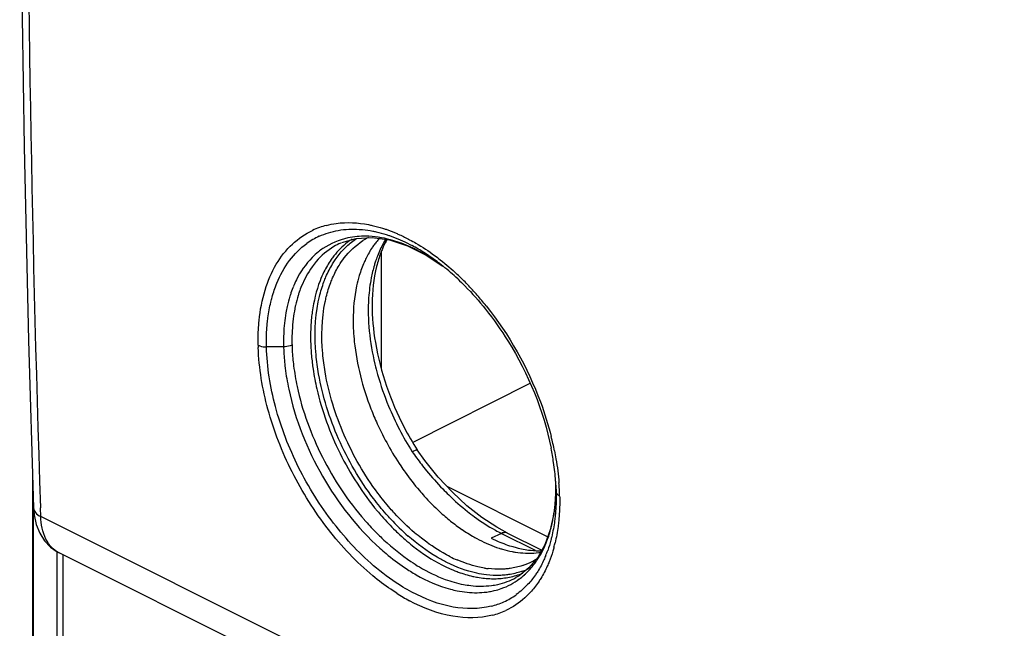
# Model space of a CAD drawing. Units: millimetres. Extents: x -31 to 30.6, y -49.5 to 48.2.
# Drawn here: x -31 to -10.6, y -12.2 to 0.4 of the extents above; entities that cross this region are included whole.
import ezdxf

# ---------------------------------------------------------------- set-up
doc = ezdxf.new("R2010")
doc.units = ezdxf.units.MM
doc.header["$LTSCALE"] = 16.335
for name, color, linetype in [('ASSI', 7, 'CONTINUOUS'), ('DRAFT', 7, 'CONTINUOUS'), ('RACCORDO', 7, 'CONTINUOUS')]:
    doc.layers.add(name, color=color, linetype=linetype)

msp = doc.modelspace()

# ---------------------------------------------------------------- linework, layer by layer
at = {"layer": 'ASSI', "color": 7, "linetype": 'CONTINUOUS'}
msp.add_line((-30.737, -17.032), (-30.737, -9.118), dxfattribs=at)
at = {"layer": 'ASSI', "color": 253, "linetype": 'CONTINUOUS'}
for p, q in [((-30.72, -17.097), (-30.72, -9.683)), ((-30.239, -10.653), (-30.239, -17.995)), ((-30.109, -10.721), (-30.109, -18.107))]:
    msp.add_line(p, q, dxfattribs=at)
at = {"layer": 'DRAFT', "color": 7, "linetype": 'CONTINUOUS'}
for centre, radius, start, end in [((-22.302, -5.279), 1.673, 139.6308, 143.0034), ((-22.351, -5.237), 1.609, 136.7771, 139.6257), ((-20.831, -6.19), 4.141, 180.012, 182.0631), ((-18.076, -5.497), 6.055, 201.2733, 204.4467), ((-18.083, -5.507), 6.044, 204.3932, 213.8848), ((-19.334, -6.608), 4.372, 227.4156, 231.3105), ((-19.605, -6.947), 3.938, 231.3086, 235.603), ((-19.827, -7.27), 3.545, 235.6169, 240.3346), ((-20.426, -9.125), 1.564, 276.9978, 278.5065)]:
    msp.add_arc(centre, radius, start, end, dxfattribs=at)
for points, knots in [([(-24.105, -4.166), (-24.14, -4.19), (-24.282, -4.291), (-24.405, -4.417), (-24.486, -4.52)], [0, 0, 0, 0, 0.24541, 1, 1, 1, 1]), ([(-23.639, -4.272), (-23.656, -4.294), (-23.724, -4.389), (-23.782, -4.491), (-23.821, -4.57)], [0, 0, 0, 0, 0.244083, 1, 1, 1, 1]), ([(-24.486, -4.52), (-24.506, -4.545), (-24.583, -4.65), (-24.649, -4.763), (-24.693, -4.851)], [0, 0, 0, 0, 0.24381, 1, 1, 1, 1]), ([(-23.821, -4.57), (-23.835, -4.598), (-23.889, -4.714), (-23.932, -4.835), (-23.96, -4.927)], [0, 0, 0, 0, 0.243227, 1, 1, 1, 1]), ([(-24.693, -4.851), (-24.723, -4.912), (-24.839, -5.177), (-24.906, -5.462), (-24.937, -5.68)], [0, 0, 0, 0, 0.236622, 1, 1, 1, 1]), ([(-23.96, -4.927), (-23.982, -4.999), (-24.059, -5.302), (-24.088, -5.617), (-24.088, -5.855)], [0, 0, 0, 0, 0.237494, 1, 1, 1, 1]), ([(-24.937, -5.68), (-24.943, -5.721), (-24.963, -5.891), (-24.971, -6.062), (-24.971, -6.191)], [0, 0, 0, 0, 0.244167, 1, 1, 1, 1]), ([(-24.088, -5.855), (-24.088, -6.004), (-24.052, -6.631), (-23.892, -7.248), (-23.718, -7.694)], [0, 0, 0, 0, 0.236272, 1, 1, 1, 1]), ([(-24.969, -6.339), (-24.968, -6.372), (-24.961, -6.505), (-24.949, -6.638), (-24.937, -6.737)], [0, 0, 0, 0, 0.24567, 1, 1, 1, 1]), ([(-24.937, -6.737), (-24.931, -6.782), (-24.907, -6.963), (-24.872, -7.143), (-24.842, -7.278)], [0, 0, 0, 0, 0.245763, 1, 1, 1, 1]), ([(-24.842, -7.278), (-24.736, -7.741), (-24.407, -8.641), (-23.89, -9.448), (-23.586, -9.813)], [0, 0, 0, 0, 0.500114, 1, 1, 1, 1]), ([(-23.101, -8.876), (-23.071, -8.921), (-22.949, -9.097), (-22.818, -9.266), (-22.714, -9.388)], [0, 0, 0, 0, 0.252943, 1, 1, 1, 1]), ([(-22.714, -9.388), (-22.681, -9.427), (-22.547, -9.58), (-22.404, -9.724), (-22.292, -9.827)], [0, 0, 0, 0, 0.254654, 1, 1, 1, 1]), ([(-23.586, -9.813), (-23.556, -9.849), (-23.436, -9.989), (-23.31, -10.124), (-23.211, -10.22)], [0, 0, 0, 0, 0.25374, 1, 1, 1, 1]), ([(-23.211, -10.22), (-23.18, -10.25), (-23.055, -10.369), (-22.924, -10.481), (-22.823, -10.56)], [0, 0, 0, 0, 0.254955, 1, 1, 1, 1]), ([(-21.582, -10.351), (-21.561, -10.363), (-21.477, -10.409), (-21.392, -10.451), (-21.327, -10.481)], [0, 0, 0, 0, 0.25442, 1, 1, 1, 1]), ([(-21.224, -10.375), (-21.189, -10.393), (-21.052, -10.458), (-20.91, -10.512), (-20.802, -10.545)], [0, 0, 0, 0, 0.256852, 1, 1, 1, 1]), ([(-22.823, -10.56), (-22.757, -10.611), (-22.501, -10.798), (-22.222, -10.953), (-22.006, -11.042)], [0, 0, 0, 0, 0.263076, 1, 1, 1, 1]), ([(-21.327, -10.481), (-21.305, -10.491), (-21.218, -10.528), (-21.128, -10.562), (-21.061, -10.584)], [0, 0, 0, 0, 0.254825, 1, 1, 1, 1]), ([(-21.061, -10.584), (-21.038, -10.591), (-20.948, -10.619), (-20.857, -10.641), (-20.788, -10.654)], [0, 0, 0, 0, 0.255022, 1, 1, 1, 1]), ([(-20.802, -10.545), (-20.769, -10.555), (-20.64, -10.591), (-20.508, -10.616), (-20.409, -10.627)], [0, 0, 0, 0, 0.256754, 1, 1, 1, 1]), ([(-20.788, -10.654), (-20.765, -10.659), (-20.674, -10.675), (-20.582, -10.684), (-20.514, -10.687)], [0, 0, 0, 0, 0.254886, 1, 1, 1, 1]), ([(-20.514, -10.687), (-20.49, -10.688), (-20.397, -10.691), (-20.304, -10.685), (-20.235, -10.677)], [0, 0, 0, 0, 0.25431, 1, 1, 1, 1]), ([(-22.006, -11.042), (-21.973, -11.055), (-21.842, -11.106), (-21.706, -11.146), (-21.605, -11.169)], [0, 0, 0, 0, 0.257239, 1, 1, 1, 1]), ([(-21.605, -11.169), (-21.572, -11.176), (-21.444, -11.201), (-21.313, -11.215), (-21.216, -11.217)], [0, 0, 0, 0, 0.256776, 1, 1, 1, 1]), ([(-21.216, -11.217), (-21.184, -11.218), (-21.059, -11.218), (-20.933, -11.204), (-20.841, -11.185)], [0, 0, 0, 0, 0.255303, 1, 1, 1, 1])]:
    msp.add_open_spline(points, degree=3, knots=knots, dxfattribs=at)
for points in [[(-20.409, -10.627), (-20.329, -10.636), (-20.248, -10.64), (-20.168, -10.639)], [(-20.841, -11.185), (-20.748, -11.167), (-20.656, -11.139), (-20.568, -11.103)]]:
    msp.add_open_spline(points, degree=3, dxfattribs=at)
at = {"layer": 'RACCORDO', "color": 253, "linetype": 'CONTINUOUS'}
for p, q in [((-23.498, -6.871), (-23.498, -4.428)), ((-25.531, -6.406), (-25.887, -6.409)), ((-22.145, -9.298), (-20.048, -10.347)), ((-19.878, -9.36), (-19.876, -9.414)), ((-30.72, -17.097), (-30.72, -9.683)), ((-30.571, -9.926), (-30.577, -9.745)), ((16.086, -33.255), (-30.571, -9.926)), ((-21.011, -10.278), (-21.224, -10.375)), ((-21.011, -10.278), (-20.313, -10.627)), ((-20.884, -10.273), (-20.885, -10.272)), ((-30.239, -10.653), (-30.239, -17.995)), ((-30.187, -10.682), (-30.19, -10.681)), ((-30.109, -10.721), (-30.109, -18.107))]:
    msp.add_line(p, q, dxfattribs=at)
at = {"layer": 'RACCORDO', "color": 7, "linetype": 'CONTINUOUS'}
for p, q in [((-22.959, -4.31), (-22.573, -4.503)), ((-22.573, -4.503), (-22.225, -4.733)), ((-20.411, -7.164), (-22.851, -8.389)), ((-30.737, -17.032), (-30.737, -9.118)), ((-19.883, -9.275), (-19.885, -9.497)), ((-19.877, -9.36), (-19.876, -9.414)), ((-21.726, -9.703), (-22.029, -9.422)), ((-19.885, -9.497), (-19.922, -9.867)), ((-21.417, -9.947), (-21.726, -9.703)), ((-21.107, -10.151), (-21.417, -9.947)), ((-19.922, -9.867), (-19.997, -10.207)), ((-20.885, -10.272), (-21.107, -10.151)), ((-19.997, -10.207), (-20.109, -10.513)), ((-20.884, -10.273), (-20.171, -10.629)), ((-20.109, -10.513), (-20.258, -10.777)), ((-30.231, -10.659), (-30.19, -10.681)), ((16.479, -34.015), (-30.187, -10.682)), ((-20.258, -10.777), (-20.439, -10.992)), ((-20.439, -10.992), (-20.646, -11.156)), ((-20.646, -11.156), (-20.71, -11.194)), ((-20.71, -11.194), (-20.703, -11.19))]:
    msp.add_line(p, q, dxfattribs=at)
for points in [[(-30.718, 25.818), (-30.824, 22.194), (-30.916, 18.08), (-30.977, 13.981), (-31.007, 9.897), (-31.007, 5.829), (-30.976, 1.777), (-30.915, -2.258), (-30.823, -6.277), (-30.718, -9.749)], [(-24.326, -4.245), (-24.023, -4.156), (-23.693, -4.136)], [(-23.693, -4.136), (-23.335, -4.188), (-22.959, -4.31)], [(-22.029, -9.422), (-22.322, -9.108), (-22.601, -8.765), (-22.761, -8.545)], [(-30.718, -9.748), (-30.706, -9.892), (-30.663, -10.092), (-30.59, -10.274)], [(-30.59, -10.274), (-30.49, -10.432), (-30.369, -10.56), (-30.231, -10.659)]]:
    msp.add_lwpolyline(points, dxfattribs=at)
at = {"layer": 'RACCORDO', "color": 253, "linetype": 'CONTINUOUS'}
for centre, radius, start, end in [((504.313, 7.858), 535.18, 178.09554, 181.88483), ((-24.23, -5.485), 1.65, 104.5787, 115.0561), ((-23.121, -5.405), 1.424, 117.2201, 122.4579), ((-21.316, -5.403), 2.432, 158.8447, 161.492), ((-25.886, -9.122), 5.784, 43.8432, 46.8234), ((-23.055, -6.01), 2.275, 157.5503, 161.1587), ((-26.206, -9.43), 6.228, 41.1068, 43.8484), ((-26.478, -9.668), 6.589, 38.5855, 41.1112), ((-21.967, -6.241), 3.39, 172.9616, 177.1766), ((-21.574, -6.261), 3.784, 177.5675, 179.626), ((-21.721, -6.256), 3.637, 177.1345, 177.5567), ((-21.332, -6.263), 4.026, 179.6243, 181.5325), ((-21.487, -6.266), 4.573, 181.3528, 181.9219), ((-20.373, -6.21), 5.164, 187.0852, 192.0206), ((-20.313, -6.174), 5.049, 187.1435, 192.083), ((-17.617, -5.271), 6.205, 202.4036, 212.2628), ((-26.105, -9.808), 6.318, 11.3343, 14.1261), ((-17.442, -4.783), 6.621, 215.0278, 217.8213), ((-23.91, -9.325), 4.029, 359.7419, 0.4619), ((-24.811, -9.625), 5.01, 3.0639, 4.5453), ((-24.639, -9.615), 4.838, 2.4166, 3.0591), ((-24.498, -9.61), 4.696, 1.3103, 2.419), ((-23.177, -9.372), 3.294, 350.3035, 354.4501), ((-19.605, -6.285), 5.643, 221.1715, 224.5396), ((-19.736, -6.669), 4.871, 222.7768, 228.7914), ((-22.898, -9.418), 3.011, 347.9697, 350.2755), ((-19.468, -7.194), 3.449, 241.0576, 243.4197), ((-22.71, -9.458), 2.819, 345.4883, 347.9713), ((-22.887, -9.764), 3.072, 344.8851, 346.6844), ((-20.798, -8.212), 2.851, 243.4192, 246.5627), ((-21.767, -9.831), 1.8, 325.6449, 328.8652), ((-21.823, -9.797), 1.866, 328.8514, 329.6322), ((-22.349, -9.818), 2.438, 337.8652, 340.5283), ((-21.042, -9.013), 2.01, 260.9307, 262.9497), ((-21.069, -9.682), 1.465, 288.6582, 295.9314), ((-21.027, -9.592), 1.427, 288.5496, 297.813), ((-21.609, -9.947), 1.604, 317.109, 321.3152), ((-21.678, -9.892), 1.693, 321.3255, 325.6526), ((-21.293, -8.814), 2.574, 249.9305, 254.2928), ((-21.49, -10.074), 1.43, 289.4837, 306.4897), ((-21.515, -10.042), 1.471, 306.5403, 311.7657), ((-21.557, -9.995), 1.533, 311.7733, 317.1125), ((-21.368, -9.08), 2.298, 254.2932, 259.2084), ((-21.498, -10.045), 1.46, 283.4108, 289.3984), ((-21.011, -8.098), 4.053, 237.5849, 241.9287), ((-21.533, -9.828), 1.68, 270.5325, 277.414), ((-21.522, -9.932), 1.576, 277.4734, 279.5512), ((-21.513, -9.983), 1.524, 279.5432, 283.4168), ((-21.589, -10.316), 1.518, 294.5289, 305.6645), ((-21.602, -10.281), 1.554, 284.0587, 294.4559), ((-21.6, -10.409), 1.617, 284.3361, 294.8855)]:
    msp.add_arc(centre, radius, start, end, dxfattribs=at)
at = {"layer": 'RACCORDO', "color": 7, "linetype": 'CONTINUOUS'}
for centre, radius, start, end in [((-24.142, -5.525), 1.554, 114.762, 125.8091), ((-23.847, -5.854), 1.743, 89.3284, 95.1948), ((-23.898, -5.575), 1.459, 124.126, 128.5695), ((-24.694, -7.722), 3.874, 57.4725, 61.8356), ((-24.938, -8.106), 4.33, 53.5683, 57.4778), ((-24.508, -7.799), 3.823, 55.902, 60.1363), ((-25.125, -8.363), 4.648, 52.1713, 53.5984), ((-24.698, -8.083), 4.164, 53.5861, 55.9273), ((-25.206, -8.468), 4.781, 51.3649, 52.1743), ((-25.375, -8.677), 5.049, 46.7729, 51.346), ((-23.339, -5.975), 2.152, 153.5909, 157.4996), ((-23.18, -6.041), 2.323, 157.5023, 161.1065), ((-21.585, -6.301), 3.948, 177.5221, 181.0285), ((-21.342, -6.299), 4.191, 180.9979, 181.4597), ((-17.417, -5.182), 6.315, 207.2832, 212.1903), ((-25.566, -9.636), 5.698, 8.3475, 11.3774), ((-25.107, -9.569), 5.235, 4.1924, 8.3497), ((-24.686, -9.533), 4.812, 3.5929, 4.1267), ((-24.602, -9.527), 4.728, 3.0521, 3.593), ((-24.478, -9.521), 4.604, 2.0102, 3.0544), ((-20.983, -9.678), 1.33, 297.8419, 302.5138)]:
    msp.add_arc(centre, radius, start, end, dxfattribs=at)
at = {"layer": 'RACCORDO', "color": 253, "linetype": 'CONTINUOUS'}
for points, knots in [([(-24.646, -3.888), (-24.577, -3.87), (-24.288, -3.813), (-23.986, -3.829), (-23.766, -3.872)], [0, 0, 0, 0, 0.23952, 1, 1, 1, 1]), ([(-23.766, -3.872), (-23.742, -3.877), (-23.644, -3.897), (-23.548, -3.923), (-23.476, -3.946)], [0, 0, 0, 0, 0.245414, 1, 1, 1, 1]), ([(-26.039, -5.861), (-26.018, -5.647), (-25.942, -5.241), (-25.712, -4.695), (-25.375, -4.261), (-25.082, -4.062), (-24.929, -3.99)], [0, 0, 0, 0, 0.284164, 0.541298, 0.776383, 1, 1, 1, 1]), ([(-23.476, -3.946), (-23.452, -3.953), (-23.357, -3.985), (-23.263, -4.021), (-23.193, -4.051)], [0, 0, 0, 0, 0.245559, 1, 1, 1, 1]), ([(-23.193, -4.051), (-23.17, -4.061), (-23.076, -4.102), (-22.984, -4.147), (-22.916, -4.184)], [0, 0, 0, 0, 0.245853, 1, 1, 1, 1]), ([(-24.346, -4.253), (-24.394, -4.275), (-24.583, -4.373), (-24.749, -4.515), (-24.853, -4.636)], [0, 0, 0, 0, 0.248084, 1, 1, 1, 1]), ([(-24.379, -4.717), (-24.347, -4.664), (-24.212, -4.467), (-24.034, -4.299), (-23.885, -4.204)], [0, 0, 0, 0, 0.260718, 1, 1, 1, 1]), ([(-24.286, -4.385), (-24.266, -4.364), (-24.181, -4.279), (-24.086, -4.205), (-24.011, -4.156)], [0, 0, 0, 0, 0.253639, 1, 1, 1, 1]), ([(-23.411, -4.176), (-23.428, -4.203), (-23.494, -4.315), (-23.548, -4.434), (-23.584, -4.525)], [0, 0, 0, 0, 0.243503, 1, 1, 1, 1]), ([(-22.916, -4.184), (-22.872, -4.207), (-22.694, -4.307), (-22.523, -4.42), (-22.398, -4.512)], [0, 0, 0, 0, 0.242939, 1, 1, 1, 1]), ([(-24.514, -4.685), (-24.498, -4.657), (-24.43, -4.552), (-24.351, -4.453), (-24.286, -4.385)], [0, 0, 0, 0, 0.256035, 1, 1, 1, 1]), ([(-24.853, -4.636), (-24.884, -4.672), (-25.006, -4.828), (-25.1, -5.003), (-25.157, -5.142)], [0, 0, 0, 0, 0.240479, 1, 1, 1, 1]), ([(-24.693, -5.055), (-24.681, -5.022), (-24.63, -4.895), (-24.567, -4.772), (-24.514, -4.685)], [0, 0, 0, 0, 0.257209, 1, 1, 1, 1]), ([(-23.622, -4.631), (-23.631, -4.659), (-23.667, -4.773), (-23.695, -4.889), (-23.713, -4.977)], [0, 0, 0, 0, 0.244236, 1, 1, 1, 1]), ([(-22.398, -4.512), (-22.358, -4.541), (-22.195, -4.665), (-22.041, -4.798), (-21.928, -4.904)], [0, 0, 0, 0, 0.244541, 1, 1, 1, 1]), ([(-24.552, -5.069), (-24.54, -5.038), (-24.49, -4.917), (-24.43, -4.8), (-24.379, -4.717)], [0, 0, 0, 0, 0.257058, 1, 1, 1, 1]), ([(-24.811, -5.473), (-24.804, -5.436), (-24.773, -5.295), (-24.731, -5.156), (-24.693, -5.055)], [0, 0, 0, 0, 0.257218, 1, 1, 1, 1]), ([(-24.67, -5.476), (-24.662, -5.441), (-24.631, -5.303), (-24.589, -5.167), (-24.552, -5.069)], [0, 0, 0, 0, 0.257265, 1, 1, 1, 1]), ([(-23.713, -4.977), (-23.739, -5.113), (-23.814, -5.708), (-23.744, -6.316), (-23.636, -6.764)], [0, 0, 0, 0, 0.230848, 1, 1, 1, 1]), ([(-25.208, -5.276), (-25.215, -5.298), (-25.245, -5.388), (-25.269, -5.479), (-25.284, -5.549)], [0, 0, 0, 0, 0.245257, 1, 1, 1, 1]), ([(-24.804, -6.968), (-24.827, -6.837), (-24.894, -6.341), (-24.883, -5.832), (-24.811, -5.473)], [0, 0, 0, 0, 0.266893, 1, 1, 1, 1]), ([(-24.67, -6.928), (-24.691, -6.8), (-24.754, -6.319), (-24.741, -5.825), (-24.67, -5.476)], [0, 0, 0, 0, 0.266998, 1, 1, 1, 1]), ([(-25.284, -5.549), (-25.289, -5.572), (-25.308, -5.663), (-25.323, -5.756), (-25.332, -5.826)], [0, 0, 0, 0, 0.245603, 1, 1, 1, 1]), ([(-21.327, -5.558), (-20.851, -6.154), (-20.342, -7.056), (-20.039, -8.024), (-19.978, -8.266)], [0, 0, 0, 0, 0.753349, 1, 1, 1, 1]), ([(-26.059, -6.374), (-26.06, -6.33), (-26.061, -6.159), (-26.052, -5.988), (-26.039, -5.861)], [0, 0, 0, 0, 0.255479, 1, 1, 1, 1]), ([(-26.059, -6.374), (-26.047, -6.38), (-25.992, -6.402), (-25.932, -6.409), (-25.887, -6.409)], [0, 0, 0, 0, 0.225839, 1, 1, 1, 1]), ([(-23.68, -11.158), (-24.022, -10.874), (-24.653, -10.201), (-25.392, -9.026), (-25.891, -7.745), (-26.043, -6.851), (-26.058, -6.419)], [0, 0, 0, 0, 0.24543, 0.504785, 0.761549, 1, 1, 1, 1]), ([(-23.601, -11), (-23.932, -10.725), (-24.543, -10.071), (-25.256, -8.932), (-25.735, -7.691), (-25.876, -6.826), (-25.887, -6.409)], [0, 0, 0, 0, 0.245776, 0.505448, 0.762175, 1, 1, 1, 1]), ([(-25.356, -6.371), (-25.369, -6.377), (-25.424, -6.398), (-25.485, -6.406), (-25.531, -6.406)], [0, 0, 0, 0, 0.228236, 1, 1, 1, 1]), ([(-25.531, -6.406), (-25.53, -6.442), (-25.525, -6.589), (-25.511, -6.736), (-25.498, -6.846)], [0, 0, 0, 0, 0.244774, 1, 1, 1, 1]), ([(-25.356, -6.371), (-25.355, -6.406), (-25.35, -6.55), (-25.337, -6.694), (-25.323, -6.802)], [0, 0, 0, 0, 0.244764, 1, 1, 1, 1]), ([(-23.574, -9.445), (-23.852, -9.072), (-24.317, -8.267), (-24.593, -7.377), (-24.67, -6.928)], [0, 0, 0, 0, 0.504903, 1, 1, 1, 1]), ([(-23.636, -6.764), (-23.619, -6.837), (-23.542, -7.133), (-23.441, -7.423), (-23.353, -7.636)], [0, 0, 0, 0, 0.246357, 1, 1, 1, 1]), ([(-23.664, -9.556), (-23.953, -9.174), (-24.435, -8.346), (-24.723, -7.431), (-24.804, -6.968)], [0, 0, 0, 0, 0.504523, 1, 1, 1, 1]), ([(-25.424, -7.285), (-25.29, -7.917), (-24.805, -9.129), (-24.005, -10.161), (-23.531, -10.587)], [0, 0, 0, 0, 0.503532, 1, 1, 1, 1]), ([(-25.251, -7.231), (-25.143, -7.737), (-24.778, -8.726), (-24.198, -9.605), (-23.853, -9.999)], [0, 0, 0, 0, 0.497096, 1, 1, 1, 1]), ([(-19.91, -8.566), (-19.899, -8.622), (-19.858, -8.841), (-19.83, -9.062), (-19.817, -9.228)], [0, 0, 0, 0, 0.255311, 1, 1, 1, 1]), ([(-22.672, -8.843), (-22.637, -8.888), (-22.496, -9.065), (-22.346, -9.233), (-22.229, -9.354)], [0, 0, 0, 0, 0.253219, 1, 1, 1, 1]), ([(-22.229, -9.354), (-22.188, -9.397), (-22.024, -9.561), (-21.85, -9.715), (-21.715, -9.822)], [0, 0, 0, 0, 0.255864, 1, 1, 1, 1]), ([(-19.898, -9.691), (-19.896, -9.662), (-19.886, -9.547), (-19.881, -9.431), (-19.881, -9.343)], [0, 0, 0, 0, 0.245268, 1, 1, 1, 1]), ([(-23.312, -9.977), (-23.342, -9.944), (-23.465, -9.808), (-23.581, -9.666), (-23.664, -9.556)], [0, 0, 0, 0, 0.246853, 1, 1, 1, 1]), ([(-23.229, -9.861), (-23.259, -9.828), (-23.379, -9.694), (-23.492, -9.553), (-23.574, -9.445)], [0, 0, 0, 0, 0.246906, 1, 1, 1, 1]), ([(-19.876, -9.414), (-19.875, -9.456), (-19.874, -9.62), (-19.882, -9.784), (-19.894, -9.906)], [0, 0, 0, 0, 0.255586, 1, 1, 1, 1]), ([(-19.803, -9.502), (-19.813, -9.497), (-19.847, -9.478), (-19.875, -9.441), (-19.876, -9.414)], [0, 0, 0, 0, 0.304841, 1, 1, 1, 1]), ([(-19.803, -9.502), (-19.802, -9.546), (-19.8, -9.718), (-19.809, -9.891), (-19.822, -10.018)], [0, 0, 0, 0, 0.255654, 1, 1, 1, 1]), ([(-30.718, -9.749), (-30.717, -9.784), (-30.68, -9.861), (-30.611, -9.906), (-30.571, -9.926)], [0, 0, 0, 0, 0.440477, 1, 1, 1, 1]), ([(-30.19, -10.681), (-30.247, -10.652), (-30.356, -10.57), (-30.522, -10.323), (-30.566, -10.087), (-30.571, -9.926)], [0, 0, 0, 0, 0.21862, 0.45309, 1, 1, 1, 1]), ([(-22.669, -10.38), (-22.718, -10.342), (-22.915, -10.181), (-23.098, -10.003), (-23.229, -9.861)], [0, 0, 0, 0, 0.242912, 1, 1, 1, 1]), ([(-21.715, -9.822), (-21.668, -9.86), (-21.483, -10.001), (-21.288, -10.128), (-21.137, -10.211)], [0, 0, 0, 0, 0.259135, 1, 1, 1, 1]), ([(-19.894, -9.906), (-19.898, -9.944), (-19.915, -10.092), (-19.942, -10.24), (-19.968, -10.348)], [0, 0, 0, 0, 0.256416, 1, 1, 1, 1]), ([(-20.1, -10.516), (-20.088, -10.488), (-20.042, -10.374), (-20.004, -10.255), (-19.981, -10.165)], [0, 0, 0, 0, 0.243401, 1, 1, 1, 1]), ([(-19.822, -10.018), (-19.826, -10.057), (-19.844, -10.21), (-19.871, -10.361), (-19.898, -10.472)], [0, 0, 0, 0, 0.256312, 1, 1, 1, 1]), ([(-23.627, -10.242), (-23.569, -10.302), (-23.338, -10.526), (-23.087, -10.728), (-22.89, -10.861)], [0, 0, 0, 0, 0.259489, 1, 1, 1, 1]), ([(-22.143, -10.883), (-22.212, -10.848), (-22.497, -10.692), (-22.759, -10.496), (-22.945, -10.333)], [0, 0, 0, 0, 0.236918, 1, 1, 1, 1]), ([(-22.074, -10.761), (-22.124, -10.736), (-22.332, -10.624), (-22.528, -10.491), (-22.669, -10.38)], [0, 0, 0, 0, 0.239559, 1, 1, 1, 1]), ([(-20.885, -10.272), (-20.894, -10.268), (-20.935, -10.254), (-20.981, -10.264), (-21.011, -10.278)], [0, 0, 0, 0, 0.231501, 1, 1, 1, 1]), ([(-19.968, -10.348), (-19.973, -10.372), (-19.997, -10.468), (-20.026, -10.561), (-20.05, -10.63)], [0, 0, 0, 0, 0.254919, 1, 1, 1, 1]), ([(-23.531, -10.587), (-23.49, -10.624), (-23.326, -10.766), (-23.153, -10.898), (-23.019, -10.988)], [0, 0, 0, 0, 0.256882, 1, 1, 1, 1]), ([(-20.213, -10.74), (-20.181, -10.686), (-20.143, -10.612), (-20.108, -10.536), (-20.1, -10.516)], [0, 0, 0, 0, 0.74536, 1, 1, 1, 1]), ([(-19.921, -10.565), (-19.928, -10.591), (-19.957, -10.693), (-19.992, -10.793), (-20.021, -10.866)], [0, 0, 0, 0, 0.255257, 1, 1, 1, 1]), ([(-21.359, -10.998), (-21.406, -10.991), (-21.602, -10.952), (-21.793, -10.888), (-21.932, -10.827)], [0, 0, 0, 0, 0.240725, 1, 1, 1, 1]), ([(-20.091, -10.736), (-20.103, -10.766), (-20.152, -10.88), (-20.21, -10.989), (-20.259, -11.068)], [0, 0, 0, 0, 0.256684, 1, 1, 1, 1]), ([(-22.871, -11.496), (-22.933, -11.462), (-23.189, -11.316), (-23.428, -11.143), (-23.601, -11)], [0, 0, 0, 0, 0.239896, 1, 1, 1, 1]), ([(-23.019, -10.988), (-22.941, -11.04), (-22.645, -11.226), (-22.319, -11.369), (-22.071, -11.435)], [0, 0, 0, 0, 0.266826, 1, 1, 1, 1]), ([(-22.89, -10.861), (-22.831, -10.901), (-22.605, -11.045), (-22.362, -11.164), (-22.176, -11.232)], [0, 0, 0, 0, 0.262443, 1, 1, 1, 1]), ([(-21.323, -11.138), (-21.391, -11.13), (-21.674, -11.082), (-21.947, -10.98), (-22.143, -10.883)], [0, 0, 0, 0, 0.237263, 1, 1, 1, 1]), ([(-20.918, -11.016), (-20.948, -11.019), (-21.072, -11.026), (-21.196, -11.02), (-21.289, -11.008)], [0, 0, 0, 0, 0.244336, 1, 1, 1, 1]), ([(-20.574, -10.945), (-20.657, -10.972), (-20.772, -11), (-20.888, -11.013), (-20.918, -11.016)], [0, 0, 0, 0, 0.745798, 1, 1, 1, 1]), ([(-20.021, -10.866), (-20.033, -10.897), (-20.084, -11.015), (-20.143, -11.13), (-20.193, -11.211)], [0, 0, 0, 0, 0.25666, 1, 1, 1, 1]), ([(-23.184, -11.52), (-23.226, -11.493), (-23.397, -11.381), (-23.56, -11.257), (-23.68, -11.158)], [0, 0, 0, 0, 0.243691, 1, 1, 1, 1]), ([(-20.953, -11.144), (-20.983, -11.146), (-21.106, -11.154), (-21.23, -11.148), (-21.323, -11.138)], [0, 0, 0, 0, 0.244509, 1, 1, 1, 1]), ([(-21.219, -11.359), (-21.174, -11.353), (-20.997, -11.322), (-20.826, -11.258), (-20.71, -11.194)], [0, 0, 0, 0, 0.255051, 1, 1, 1, 1]), ([(-20.601, -11.07), (-20.685, -11.099), (-20.803, -11.127), (-20.923, -11.141), (-20.953, -11.144)], [0, 0, 0, 0, 0.745839, 1, 1, 1, 1]), ([(-20.259, -11.068), (-20.275, -11.092), (-20.337, -11.187), (-20.409, -11.277), (-20.467, -11.339)], [0, 0, 0, 0, 0.255279, 1, 1, 1, 1]), ([(-20.193, -11.211), (-20.21, -11.238), (-20.275, -11.34), (-20.351, -11.435), (-20.412, -11.502)], [0, 0, 0, 0, 0.255451, 1, 1, 1, 1]), ([(-22.071, -11.435), (-22.024, -11.447), (-21.843, -11.49), (-21.656, -11.509), (-21.518, -11.508)], [0, 0, 0, 0, 0.260763, 1, 1, 1, 1]), ([(-21.798, -11.337), (-21.748, -11.346), (-21.557, -11.376), (-21.361, -11.377), (-21.219, -11.359)], [0, 0, 0, 0, 0.261411, 1, 1, 1, 1]), ([(-21.225, -11.789), (-21.479, -11.853), (-22.066, -11.85), (-22.602, -11.639), (-22.871, -11.496)], [0, 0, 0, 0, 0.462505, 1, 1, 1, 1]), ([(-20.412, -11.502), (-20.448, -11.541), (-20.598, -11.69), (-20.777, -11.81), (-20.919, -11.876)], [0, 0, 0, 0, 0.254893, 1, 1, 1, 1]), ([(-21.199, -11.976), (-21.464, -12.044), (-22.077, -12.043), (-22.638, -11.824), (-22.918, -11.675)], [0, 0, 0, 0, 0.462555, 1, 1, 1, 1])]:
    msp.add_open_spline(points, degree=3, knots=knots, dxfattribs=at)
at = {"layer": 'RACCORDO', "color": 7, "linetype": 'CONTINUOUS'}
for points, knots in [([(-24.793, -4.113), (-24.667, -4.056), (-24.393, -3.971), (-24.107, -3.959), (-23.962, -3.969)], [0, 0, 0, 0, 0.48793, 1, 1, 1, 1]), ([(-23.962, -3.969), (-23.939, -3.97), (-23.844, -3.978), (-23.75, -3.992), (-23.68, -4.006)], [0, 0, 0, 0, 0.245555, 1, 1, 1, 1]), ([(-23.68, -4.006), (-23.657, -4.01), (-23.563, -4.03), (-23.471, -4.055), (-23.402, -4.077)], [0, 0, 0, 0, 0.245416, 1, 1, 1, 1]), ([(-23.402, -4.077), (-23.379, -4.085), (-23.287, -4.115), (-23.196, -4.15), (-23.129, -4.179)], [0, 0, 0, 0, 0.245545, 1, 1, 1, 1]), ([(-25.672, -5.088), (-25.604, -4.921), (-25.436, -4.612), (-25.186, -4.362), (-25.051, -4.264)], [0, 0, 0, 0, 0.519198, 1, 1, 1, 1]), ([(-24.005, -4.119), (-24.07, -4.125), (-24.32, -4.162), (-24.561, -4.262), (-24.716, -4.368)], [0, 0, 0, 0, 0.257341, 1, 1, 1, 1]), ([(-23.134, -4.24), (-23.192, -4.22), (-23.417, -4.15), (-23.653, -4.114), (-23.827, -4.112)], [0, 0, 0, 0, 0.262915, 1, 1, 1, 1]), ([(-23.376, -4.164), (-23.385, -4.18), (-23.423, -4.248), (-23.457, -4.318), (-23.48, -4.372)], [0, 0, 0, 0, 0.244086, 1, 1, 1, 1]), ([(-22.874, -4.345), (-22.895, -4.335), (-22.981, -4.297), (-23.068, -4.263), (-23.134, -4.24)], [0, 0, 0, 0, 0.25461, 1, 1, 1, 1]), ([(-23.129, -4.179), (-23.107, -4.189), (-23.018, -4.228), (-22.93, -4.272), (-22.865, -4.306)], [0, 0, 0, 0, 0.245887, 1, 1, 1, 1]), ([(-24.807, -4.435), (-24.854, -4.472), (-25.039, -4.639), (-25.182, -4.849), (-25.266, -5.018)], [0, 0, 0, 0, 0.240656, 1, 1, 1, 1]), ([(-23.48, -4.372), (-23.492, -4.401), (-23.539, -4.52), (-23.577, -4.642), (-23.6, -4.737)], [0, 0, 0, 0, 0.241037, 1, 1, 1, 1]), ([(-22.605, -4.484), (-22.627, -4.471), (-22.715, -4.422), (-22.805, -4.377), (-22.874, -4.345)], [0, 0, 0, 0, 0.254471, 1, 1, 1, 1]), ([(-23.6, -4.737), (-23.728, -5.249), (-23.701, -6.432), (-23.313, -7.527), (-23.029, -8.076)], [0, 0, 0, 0, 0.460312, 1, 1, 1, 1]), ([(-25.795, -5.478), (-25.787, -5.444), (-25.753, -5.312), (-25.71, -5.182), (-25.672, -5.088)], [0, 0, 0, 0, 0.256779, 1, 1, 1, 1]), ([(-21.917, -4.998), (-21.867, -5.046), (-21.663, -5.244), (-21.474, -5.458), (-21.341, -5.626)], [0, 0, 0, 0, 0.244638, 1, 1, 1, 1]), ([(-25.379, -5.289), (-25.386, -5.311), (-25.416, -5.403), (-25.441, -5.497), (-25.457, -5.568)], [0, 0, 0, 0, 0.245255, 1, 1, 1, 1]), ([(-25.869, -5.92), (-25.865, -5.882), (-25.848, -5.733), (-25.821, -5.586), (-25.795, -5.478)], [0, 0, 0, 0, 0.256207, 1, 1, 1, 1]), ([(-25.457, -5.568), (-25.467, -5.613), (-25.503, -5.798), (-25.523, -5.987), (-25.529, -6.131)], [0, 0, 0, 0, 0.241685, 1, 1, 1, 1]), ([(-21.341, -5.626), (-21.173, -5.836), (-20.558, -6.711), (-20.137, -7.727), (-19.98, -8.512)], [0, 0, 0, 0, 0.251373, 1, 1, 1, 1]), ([(-25.887, -6.409), (-25.887, -6.367), (-25.889, -6.204), (-25.881, -6.041), (-25.869, -5.92)], [0, 0, 0, 0, 0.255397, 1, 1, 1, 1]), ([(-22.863, -8.583), (-22.84, -8.571), (-22.809, -8.554), (-22.776, -8.544), (-22.762, -8.544), (-22.76, -8.547)], [0, 0, 0, 0, 0.706332, 0.906763, 1, 1, 1, 1])]:
    msp.add_open_spline(points, degree=3, knots=knots, dxfattribs=at)
at = {"layer": 'RACCORDO', "color": 253, "linetype": 'CONTINUOUS'}
msp.add_open_spline([(-20.467, -11.339), (-20.539, -11.416), (-20.618, -11.487), (-20.704, -11.548)], degree=3, dxfattribs=at)

doc.saveas('drawing.dxf')
